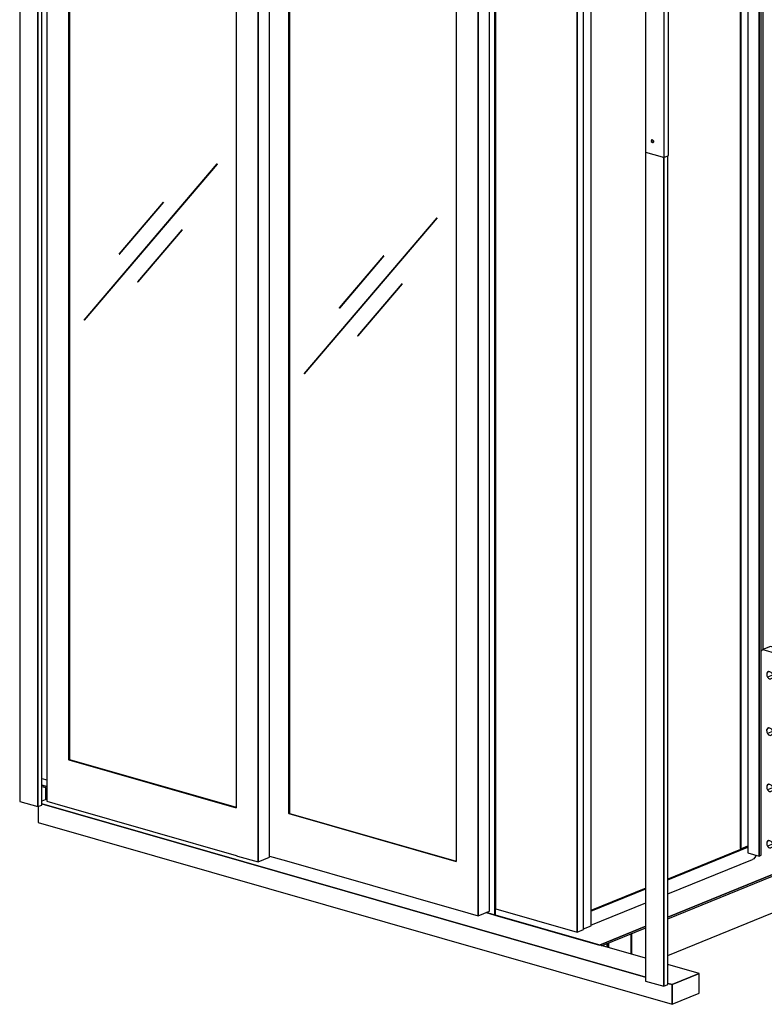
# Model space of a CAD drawing. Extents: x 5 to 3075, y 5 to 302.
# Drawn here: x 35 to 52, y 170 to 192 of the extents above; entities that cross this region are included whole.
import ezdxf

# ---------------------------------------------------------------- set-up
doc = ezdxf.new("R2010")
doc.units = 0
doc.header["$LTSCALE"] = 0.5
doc.header["$MEASUREMENT"] = 0
doc.layers.get('0').update_dxf_attribs({"linetype": 'CONTINUOUS'})

# ---------------------------------------------------------------- blocks, each defined once
blk = doc.blocks.new('LD_20200403095214_00000199')
for p, q in [((673.6, 293.2), (686.5, 298.5)), ((686.5, 298.5), (684.3, 299.1)), ((698, 281.1), (686.5, 298.5)), ((666, 295.4), (673.6, 293.2)), ((673.6, 293.2), (685.1, 275.8)), ((685.1, 275.8), (698, 281.1)), ((698, 159), (698, 281.1)), ((660.2, 263.3), (658.6, 262.4)), ((660.7, 263.2), (658.6, 262.4)), ((660.2, 263.3), (662.1, 263.2)), ((662.1, 263.2), (664, 262.2)), ((685.1, 275.8), (685.1, 153.7)), ((657.5, 260.7), (657.1, 258.5)), ((657.1, 258.5), (657.5, 256.1)), ((658.6, 262.4), (657.5, 260.7)), ((657.5, 256.1), (658.6, 253.8)), ((666.9, 257.1), (658.6, 253.8)), ((658.6, 253.8), (660.2, 252)), ((660.2, 252), (662.1, 251)), ((662.1, 251), (664, 250.9)), ((664, 262.2), (665.6, 260.4)), ((665.6, 251.7), (664, 250.9)), ((665.6, 260.4), (666.7, 258.1)), ((666.7, 253.4), (665.6, 251.7)), ((666.7, 258.1), (667.1, 255.6)), ((667.1, 255.6), (666.7, 253.4)), ((657.1, 164.5), (657.5, 166.8)), ((657.1, 164.5), (657.5, 162.1)), ((658.6, 168.4), (657.5, 166.8)), ((660.7, 169.3), (658.6, 168.4)), ((660.2, 169.3), (658.6, 168.4)), ((660.2, 169.3), (662.1, 169.2)), ((662.1, 169.2), (664, 168.2)), ((664, 168.2), (665.6, 166.4)), ((665.6, 166.4), (666.7, 164.1)), ((657.5, 162.1), (658.6, 159.8)), ((666.9, 163.2), (658.6, 159.8)), ((658.6, 159.8), (660.2, 158)), ((660.2, 158), (662.1, 157)), ((662.1, 157), (664, 156.9)), ((665.6, 157.8), (664, 156.9)), ((666.7, 159.4), (665.6, 157.8)), ((666.7, 164.1), (667.1, 161.7)), ((667.1, 161.7), (666.7, 159.4)), ((212.2, 121.2), (209.7, 118.7)), ((225.1, 126.4), (212.2, 121.2)), ((212.2, 121.2), (235.2, 114.6)), ((243.6, 121.1), (225.1, 126.4)), ((235.2, 114.6), (243.6, 118)), ((235.2, 114.6), (243.6, 101.9)), ((685.1, 101.7), (685.1, 6.4)), ((698, 11.6), (698, 107)), ((220.2, 83.7), (219.1, 82)), ((222.3, 84.6), (220.2, 83.7)), ((221.8, 84.6), (220.2, 83.7)), ((221.8, 84.6), (223.7, 84.5)), ((223.7, 84.5), (225.6, 83.5)), ((225.6, 83.5), (227.3, 81.7)), ((219.1, 82), (218.8, 79.8)), ((218.8, 79.8), (219.1, 77.4)), ((219.1, 77.4), (220.2, 75.1)), ((228.5, 78.4), (220.2, 75.1)), ((220.2, 75.1), (221.8, 73.3)), ((221.8, 73.3), (223.7, 72.3)), ((223.7, 72.3), (225.6, 72.2)), ((227.3, 73.1), (225.6, 72.2)), ((227.3, 81.7), (228.3, 79.4)), ((228.3, 74.7), (227.3, 73.1)), ((228.3, 79.4), (228.7, 77)), ((228.7, 77), (228.3, 74.7)), ((657.5, 72.8), (657.1, 70.6)), ((657.1, 70.6), (657.5, 68.1)), ((658.6, 74.5), (657.5, 72.8)), ((657.5, 68.1), (658.6, 65.8)), ((660.7, 75.3), (658.6, 74.5)), ((660.2, 75.3), (658.6, 74.5)), ((666.9, 69.2), (658.6, 65.8)), ((658.6, 65.8), (660.2, 64)), ((660.2, 75.3), (662.1, 75.2)), ((662.1, 75.2), (664, 74.2)), ((664, 74.2), (665.6, 72.4)), ((665.6, 72.4), (666.7, 70.2)), ((666.7, 70.2), (667.1, 67.7)), ((667.1, 67.7), (666.7, 65.5)), ((660.2, 64), (662.1, 63)), ((662.1, 63), (664, 62.9)), ((665.6, 63.8), (664, 62.9)), ((666.7, 65.5), (665.6, 63.8)), ((218.8, -14.2), (219.1, -11.9)), ((218.8, -14.2), (219.1, -16.6)), ((220.2, -10.3), (219.1, -11.9)), ((222.3, -9.4), (220.2, -10.3)), ((221.8, -9.4), (220.2, -10.3)), ((228.5, -15.5), (220.2, -18.9)), ((221.8, -9.4), (223.7, -9.5)), ((223.7, -9.5), (225.6, -10.5)), ((225.6, -10.5), (227.3, -12.3)), ((227.3, -12.3), (228.3, -14.6)), ((228.3, -14.6), (228.7, -17)), ((219.1, -16.6), (220.2, -18.9)), ((220.2, -18.9), (221.8, -20.7)), ((221.8, -20.7), (223.7, -21.7)), ((223.7, -21.7), (225.6, -21.8)), ((227.3, -20.9), (225.6, -21.8)), ((228.3, -19.2), (227.3, -20.9)), ((228.7, -17), (228.3, -19.2)), ((-989.9, -104.7), (-981.6, -107)), ((-981.6, -107), (-989.9, -104.7)), ((-989.9, -107), (-981.6, -109.4)), ((-983.8, -108.8), (-983.8, -129.1)), ((219.1, -105.9), (218.8, -108.1)), ((218.8, -108.1), (219.1, -110.6)), ((220.2, -104.2), (219.1, -105.9)), ((219.1, -110.6), (220.2, -112.9)), ((222.3, -103.4), (220.2, -104.2)), ((221.8, -103.4), (220.2, -104.2)), ((228.5, -109.5), (220.2, -112.9)), ((220.2, -112.9), (221.8, -114.6)), ((221.8, -103.4), (223.7, -103.4)), ((221.8, -114.6), (223.7, -115.7)), ((223.7, -103.4), (225.6, -104.5)), ((225.6, -104.5), (227.3, -106.2)), ((227.3, -114.9), (225.6, -115.7)), ((227.3, -106.2), (228.3, -108.5)), ((228.3, -113.2), (227.3, -114.9)), ((228.3, -108.5), (228.7, -111)), ((228.7, -111), (228.3, -113.2)), ((223.7, -115.7), (225.6, -115.7)), ((219.1, -199.9), (218.8, -202.1)), ((218.8, -202.1), (219.1, -204.5)), ((220.2, -198.2), (219.1, -199.9)), ((219.1, -204.5), (220.2, -206.8)), ((221.8, -197.3), (220.2, -198.2)), ((222.3, -197.4), (220.2, -198.2)), ((228.5, -203.5), (220.2, -206.8)), ((220.2, -206.8), (221.8, -208.6)), ((221.8, -197.3), (223.7, -197.4)), ((221.8, -208.6), (223.7, -209.6)), ((223.7, -197.4), (225.6, -198.4)), ((223.7, -209.6), (225.6, -209.7)), ((225.6, -198.4), (227.3, -200.2)), ((227.3, -208.9), (225.6, -209.7)), ((227.3, -200.2), (228.3, -202.5)), ((228.3, -207.2), (227.3, -208.9)), ((228.3, -202.5), (228.7, -204.9)), ((228.7, -204.9), (228.3, -207.2)), ((197.4, -227.5), (195.2, -228.7)), ((199.9, -223.7), (197.4, -227.5)), ((200.3, -221.4), (199.9, -223.7)), ((53.9, -325.3), (243.6, -247.9)), ((243.6, -247.9), (53.9, -325.3)), ((53.9, -327.6), (243.6, -250.3)), ((53.9, -389.2), (243.6, -311.9)), ((-234.4, -321.5), (-59.8, -371.6)), ((-59.8, -371.6), (17, -340.3)), ((17, -340.3), (-59.8, -371.6)), ((-56.4, -372.6), (17, -342.7)), ((-7.5, -352.6), (-7.5, -386.6)), ((-5.9, -387.1), (-5.9, -352)), ((-47.7, -369), (-47.7, -375.1)), ((-45.8, -375.6), (-45.8, -368.2)), ((-45.8, -368.2), (-45.8, -375.6)), ((-45.8, -368.2), (-45.8, -375.6)), ((-45.8, -375.6), (-45.8, -368.2)), ((-44.2, -376.1), (-44.2, -367.6))]:
    blk.add_line(p, q)
blk = doc.blocks.new('LD_20200403095214_0000019A')
for p, q in [((-366.1, 287.7), (-366.1, 2055.6)), ((-391.8, 2047.8), (-391.8, -51.5)), ((-372.7, -57), (-372.7, 2042.3)), ((-372.7, 2042.3), (-372.7, -57)), ((-369.5, -55.6), (-369.5, 2043.6)), ((-391.8, -51.5), (-372.7, -57)), ((-372.7, -57), (-369.5, -55.6))]:
    blk.add_line(p, q)
blk = doc.blocks.new('LD_20200403095214_000001A5')
for p, q in [((-342.1, 2068.6), (-342.1, 104.7)), ((-305.4, 174), (-305.4, 1978.2)), ((-305.4, 1978.2), (-305.4, 174)), ((-304.4, 1977.9), (-304.4, 174.4)), ((29.5, 11.4), (29.5, 1975.4)), ((10.2, 1967.5), (10.2, 3.5)), ((10.2, 3.5), (10.2, 1967.5)), ((-26.5, 1898.2), (-26.5, 94)), ((61.5, 84.1), (61.5, 1888.3)), ((61.5, 1888.3), (61.5, 84.1)), ((62.5, 1888), (62.5, 84.5)), ((377.1, 1877.6), (377.1, -86.3)), ((377.1, -86.3), (377.1, 1877.6)), ((396.4, -78.5), (396.4, 1885.5)), ((340.4, 1808.3), (340.4, 4.1)), ((-58.2, 1167.8), (-279.7, 907.5)), ((-279.6, 907.3), (-58, 1167.7)), ((-279.6, 907.3), (-58, 1167.6)), ((-58, 1167.6), (-279.6, 907.3)), ((-58.1, 1167.8), (-58.2, 1167.8)), ((-58.2, 1167.8), (-58, 1167.6)), ((-58, 1167.6), (-58.2, 1167.8)), ((-58, 1167.7), (-58.1, 1167.8)), ((-58, 1167.6), (-58, 1167.7)), ((-58, 1167.7), (-58, 1167.6)), ((-147.3, 1104.2), (-221.2, 1017.4)), ((-221.1, 1017.3), (-147.2, 1104.1)), ((-147.2, 1104.1), (-221.1, 1017.3)), ((-221, 1017.3), (-147.2, 1104.1)), ((-147.2, 1104.1), (-147.3, 1104.2)), ((-147.3, 1104.2), (-147.3, 1104.2)), ((-147.3, 1104.2), (-147.2, 1104.1)), ((-147.2, 1104.1), (-147.3, 1104.2)), ((-147.2, 1104.1), (-147.2, 1104.1)), ((-147.2, 1104.1), (-147.2, 1104.1)), ((308.7, 1077.9), (87.2, 817.6)), ((87.3, 817.4), (308.9, 1077.8)), ((308.9, 1077.8), (87.3, 817.4)), ((87.3, 817.4), (308.9, 1077.8)), ((308.8, 1077.9), (308.7, 1077.9)), ((308.7, 1077.9), (308.9, 1077.8)), ((308.9, 1077.8), (308.7, 1077.9)), ((308.9, 1077.8), (308.8, 1077.9)), ((308.9, 1077.8), (308.9, 1077.8)), ((308.9, 1077.8), (308.9, 1077.8)), ((-116.7, 1057.8), (-190.6, 971.1)), ((-190.4, 970.9), (-116.6, 1057.7)), ((-116.6, 1057.7), (-190.4, 970.9)), ((-190.4, 970.9), (-116.5, 1057.7)), ((-116.6, 1057.9), (-116.7, 1057.8)), ((-116.7, 1057.8), (-116.6, 1057.7)), ((-116.6, 1057.7), (-116.7, 1057.8)), ((-116.5, 1057.7), (-116.6, 1057.9)), ((-116.6, 1057.7), (-116.5, 1057.7)), ((-116.5, 1057.7), (-116.6, 1057.7)), ((-221.2, 1017.4), (-221.1, 1017.3)), ((-221.1, 1017.3), (-221, 1017.3)), ((219.6, 1014.3), (145.7, 927.5)), ((145.8, 927.4), (219.7, 1014.2)), ((219.7, 1014.2), (145.8, 927.4)), ((145.9, 927.4), (219.7, 1014.2)), ((219.7, 1014.2), (219.6, 1014.3)), ((219.6, 1014.3), (219.6, 1014.3)), ((219.6, 1014.3), (219.7, 1014.2)), ((219.7, 1014.2), (219.6, 1014.3)), ((219.7, 1014.2), (219.7, 1014.2)), ((219.7, 1014.2), (219.7, 1014.2)), ((-190.6, 971.1), (-190.4, 970.9)), ((-190.4, 970.9), (-190.4, 970.9)), ((250.2, 967.9), (176.3, 881.2)), ((176.5, 881), (250.3, 967.8)), ((250.3, 967.8), (176.5, 881)), ((176.5, 881), (250.4, 967.8)), ((250.3, 968), (250.2, 967.9)), ((250.2, 967.9), (250.3, 967.8)), ((250.3, 967.8), (250.2, 967.9)), ((250.4, 967.8), (250.3, 968)), ((250.3, 967.8), (250.4, 967.8)), ((250.4, 967.8), (250.3, 967.8)), ((145.7, 927.5), (145.8, 927.4)), ((145.8, 927.4), (145.9, 927.4)), ((-279.7, 907.5), (-279.6, 907.3)), ((-279.6, 907.3), (-279.6, 907.3)), ((176.3, 881.2), (176.5, 881)), ((176.5, 881), (176.5, 881)), ((87.2, 817.6), (87.3, 817.4)), ((87.3, 817.4), (87.3, 817.4)), ((-304.4, 174.4), (-305.4, 174)), ((-26.5, 94), (-305.4, 174)), ((-305.4, 174), (-26.5, 94)), ((-304.4, 174.4), (-26.5, 94.6)), ((-342.1, 108.2), (-350.4, 104.9)), ((656.5, -188.4), (-350.4, 100.6)), ((-350.4, 100.6), (656.5, -188.4)), ((-342.1, 104.7), (-315.3, 97)), ((-356.6, 95.9), (-356.6, 69.4)), ((-315.3, 97), (-305.4, 94.1)), ((-305.4, 94.1), (-26.5, 14.1)), ((62.5, 84.5), (61.5, 84.1)), ((340.4, 4.1), (61.5, 84.1)), ((61.5, 84.1), (340.4, 4.1)), ((62.5, 84.5), (340.4, 4.8)), ((-356.6, 69.4), (700.5, -233.9)), ((-26.5, 14.1), (-24.2, 13.4)), ((-24.2, 13.4), (10.2, 3.5)), ((10.2, 3.5), (29.5, 11.4)), ((29.5, 13.4), (51.6, 7.1)), ((51.6, 7.1), (61.5, 4.2)), ((61.5, 4.2), (340.4, -75.8)), ((340.4, -75.8), (342.7, -76.5)), ((342.7, -76.5), (377.1, -86.3)), ((377.1, -86.3), (396.4, -78.5)), ((656.5, -157.2), (390.6, -80.8)), ((745.5, -182.7), (693.4, -167.7)), ((700.5, -201), (745.5, -182.7)), ((745.5, -182.7), (700.5, -201)), ((745.5, -215.6), (745.5, -182.7)), ((700.5, -201), (693.4, -199)), ((693.4, -199), (700.5, -201)), ((700.5, -233.9), (700.5, -201)), ((700.5, -201), (700.5, -233.9)), ((700.5, -233.9), (745.5, -215.6))]:
    blk.add_line(p, q)
blk = doc.blocks.new('LD_20200403095214_000001A6')
for p, q in [((-5.7, -2042.4), (-5.7, -163)), ((-12.3, -165.7), (-12.3, -2045.1)), ((-12.3, -2045.1), (-12.3, -165.7)), ((1031.6, -209.9), (1031.6, -961.7)), ((1001.1, -229.9), (1001.1, -953.4)), ((1039.4, -959.1), (1039.4, -611.4)), ((-42.5, -653.9), (-42.5, -2036.4)), ((1010.7, -934.7), (1010.8, -933.9)), ((1010.7, -934.7), (1010.8, -935.7)), ((1011.2, -933.2), (1010.8, -933.9)), ((1011.2, -936.6), (1010.8, -935.7)), ((1012, -932.9), (1011.2, -933.2)), ((1011.2, -933.2), (1011.8, -932.9)), ((1012.5, -936), (1011.2, -936.6)), ((1011.8, -932.9), (1012.6, -932.9)), ((1012.6, -932.9), (1013.3, -933.3)), ((1013.3, -933.3), (1013.9, -934)), ((1013.9, -934), (1014.4, -934.9)), ((1014.4, -934.9), (1014.5, -935.8)), ((1014.5, -935.8), (1014.4, -936.7)), ((1011.2, -936.6), (1011.8, -937.2)), ((1012.6, -937.6), (1011.8, -937.2)), ((1012.6, -937.6), (1013.3, -937.7)), ((1013.9, -937.3), (1013.3, -937.7)), ((1014.4, -936.7), (1013.9, -937.3)), ((1001.1, -953.4), (1028.7, -961.4)), ((1001.2, -953.5), (1001.2, -2336)), ((1028.7, -961.4), (1030, -961.6)), ((1030, -961.6), (1031.6, -961.7)), ((1031.5, -961.7), (1031.5, -2344.7)), ((1031.5, -2344.7), (1031.5, -961.7)), ((1031.6, -961.7), (1033.1, -961.5)), ((1033.1, -961.5), (1034.3, -961.2)), ((1034.3, -961.2), (1039.4, -959.1)), ((1038.1, -2342), (1038.1, -959.6)), ((-42.5, -2036.4), (-12.3, -2045.1)), ((-12.3, -2045.1), (-5.7, -2042.4)), ((1001.2, -2336), (1031.5, -2344.7)), ((1031.5, -2344.7), (1038.1, -2342))]:
    blk.add_line(p, q)
blk = doc.blocks.new('LD_20200403095214_000001A7')
for p, q in [((898.9, -241.8), (898.9, 1738)), ((886.4, -246.9), (898.9, -241.8))]:
    blk.add_line(p, q)
blk = doc.blocks.new('LD_20200403095214_000001AA')
for p, q in [((740.2, -213.1), (740.2, 1761.7)), ((738.6, -223.6), (738.6, 1751.2)), ((738.6, 1751.2), (738.6, -223.6)), ((739.6, -223.2), (739.6, 1751.6)), ((875.8, 1744.6), (875.8, -252)), ((875.8, -252), (875.8, 1744.6)), ((886.4, -247.7), (886.4, 1741.6)), ((-16.8, 4.2), (-8.6, 1.8)), ((739.6, -213.3), (740.2, -213.1)), ((740.2, -213.1), (875.8, -252)), ((724.2, -219.4), (738.6, -223.6)), ((738.6, -223.6), (739.6, -223.2)), ((875.8, -252), (886.4, -247.7))]:
    blk.add_line(p, q)
blk = doc.blocks.new('LD_20200403095214_000001AD')
for p, q in [((294.1, 2169.1), (294.1, 132.2)), ((295.6, 131.8), (295.6, 2169.7)), ((295.6, 2169.7), (295.6, 131.8)), ((307, 135.4), (173.6, 81)), ((307, 134.4), (173.6, 80)), ((173.6, 80), (307, 134.4)), ((294.1, 132.2), (295.6, 131.8)), ((295.6, 131.8), (307, 136.4)), ((299.7, 132.5), (299.7, 133.4)), ((173.6, 56.5), (314.9, 114.1)), ((136.7, 66), (45.5, 28.9)), ((136.7, 64.9), (45.5, 27.8)), ((45.5, 27.8), (136.7, 64.9)), ((45.5, 4.3), (136.7, 41.5))]:
    blk.add_line(p, q)

msp = doc.modelspace()

# ---------------------------------------------------------------- block references
at = {"xscale": 0.01333333333333333, "yscale": 0.01333333333333333, "zscale": 0.01333333333333333}
for name, p in [('LD_20200403095214_000001A7', (36.141, 175.407)), ('LD_20200403095214_000001AD', (47.519, 172.142)), ('LD_20200403095214_000001A6', (35.992, 202.104)), ('LD_20200403095214_0000019A', (56.837, 174.496)), ('LD_20200403095214_000001AA', (36.141, 175.407)), ('LD_20200403095214_000001A5', (40.588, 173.559)), ('LD_20200403095214_00000199', (49.115, 176.712))]:
    msp.add_blockref(name, p, dxfattribs=at)

doc.saveas('drawing.dxf')
